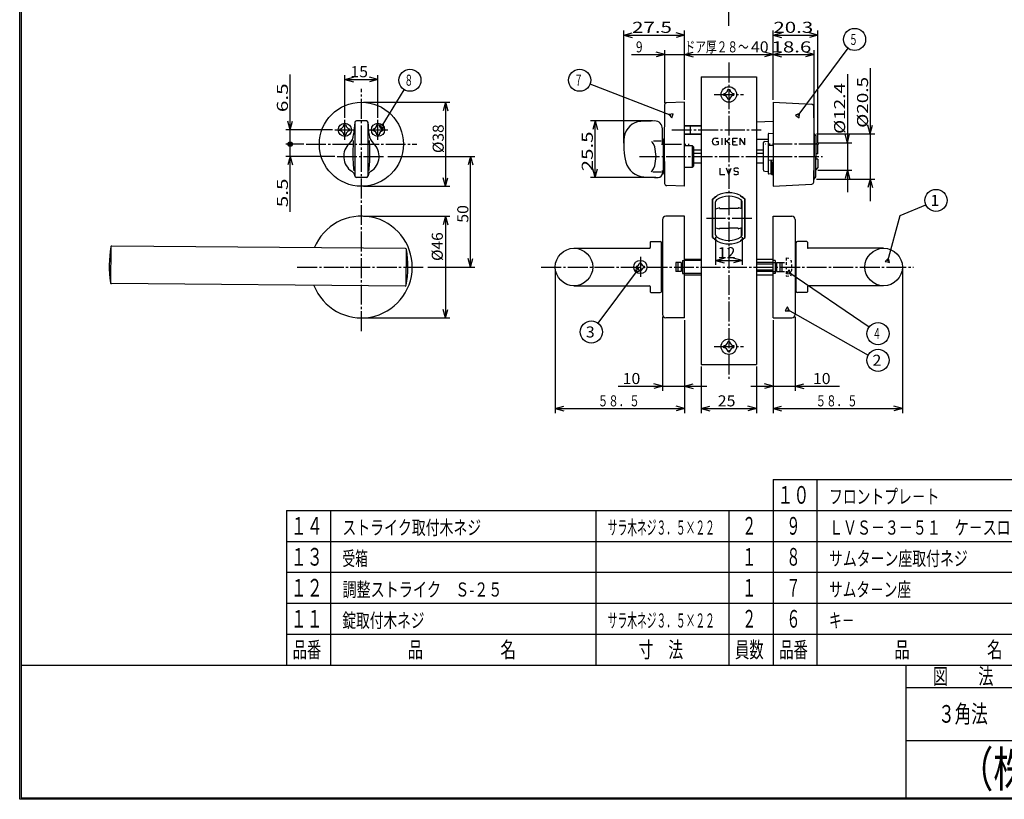
# Model space of a CAD drawing. Extents: x -381 to 401, y -277 to 277.
# Drawn here: x -381 to 65, y -277 to 76 of the extents above; entities that cross this region are included whole.
import ezdxf
from ezdxf.enums import TextEntityAlignment as Align

# ---------------------------------------------------------------- set-up
doc = ezdxf.new("R2010")
doc.units = 0
doc.linetypes.add('CENTER', pattern=[12, 9, -1, 1, -1])
doc.linetypes.add('DASHED', pattern=[2, 1.2, -0.8])
for name, color, linetype in [('1', 7, 'CONTINUOUS'), ('2', 7, 'CONTINUOUS'), ('3', 7, 'CONTINUOUS')]:
    doc.layers.add(name, color=color, linetype=linetype)
doc.styles.get("Standard").update_dxf_attribs({"font": 'txt', "bigfont": 'BIGFONT'})
doc.dimstyles.get("Standard").update_dxf_attribs({"dimtxt": 0.18, "dimasz": 0.18, "dimexe": 0.18, "dimexo": 0.0625, "dimgap": 0.09, "dimtad": 0, "dimtih": 1, "dimtoh": 1, "dimzin": 0, "dimcen": 0.09, "dimazin": 3, "dimtfac": 1, "dimtofl": 0, "dimtmove": 0, "dimatfit": 3})

# ---------------------------------------------------------------- blocks, each defined once
blk = doc.blocks.new('*D1')
at = {"layer": '2', "color": 2}
for p, q in [((18.5, -37), (18.5, -102)), ((-40, -60), (-40, -102)), ((-40, -100), (-36.136297, -98.964724)), ((-40, -100), (-36.136297, -101.035276)), ((-40, -100), (18.5, -100)), ((18.5, -100), (14.636297, -98.964724)), ((18.5, -100), (14.636297, -101.035276))]:
    blk.add_line(p, q, dxfattribs=at)
blk.add_text('５８．５', height=5, dxfattribs=at).set_placement((-20.75, -99), (-1.75, -99), align=Align.FIT)
blk = doc.blocks.new('*D2')
at = {"layer": '2', "color": 2}
for p, q in [((-138.5, -37), (-138.5, -102)), ((-80, -60), (-80, -102)), ((-138.5, -100), (-134.636297, -98.964724)), ((-138.5, -100), (-134.636297, -101.035276)), ((-138.5, -100), (-80, -100)), ((-80, -100), (-83.863703, -98.964724)), ((-80, -100), (-83.863703, -101.035276))]:
    blk.add_line(p, q, dxfattribs=at)
blk.add_text('５８．５', height=5, dxfattribs=at).set_placement((-119.25, -99), (-100.25, -99), align=Align.FIT)
blk = doc.blocks.new('*D15')
at = {"layer": '2', "color": 2}
for p, q in [((-225.118263, -13), (-186.118263, -13)), ((-188.118263, -13), (-189.153539, -16.863703)), ((-188.118263, -13), (-187.082987, -16.863703)), ((-188.118263, -13), (-188.118263, -59)), ((-188.118263, -59), (-189.153539, -55.136297)), ((-188.118263, -59), (-187.082987, -55.136297)), ((-225.118263, -59), (-186.118263, -59))]:
    blk.add_line(p, q, dxfattribs=at)
at = {"layer": '2', "color": 2, "width": 2}
blk.add_text('%%c46', height=5, rotation=90, dxfattribs=at).set_placement((-189.312698, -33.289001), (-189.312698, -20.289001), align=Align.FIT)
blk = doc.blocks.new('*D21')
at = {"layer": '2', "color": 2}
for p, q in [((-80, 39.5), (-80, 62)), ((-80, 60), (-76.136297, 61.035276)), ((-80, 60), (-76.136297, 58.964724)), ((-80, 60), (-40, 60)), ((-40, 60), (-43.863703, 61.035276)), ((-40, 60), (-43.863703, 58.964724))]:
    blk.add_line(p, q, dxfattribs=at)
at = {"layer": '2', "color": 2, "width": 2}
blk.add_text('40', height=5, dxfattribs=at).set_placement((-50, 61), (-42, 61), align=Align.FIT)
blk = doc.blocks.new('*D24')
at = {"layer": '2', "color": 2}
for p, q in [((-225.118263, 38.5), (-186.118263, 38.5)), ((-188.118263, 38.5), (-189.153539, 34.636297)), ((-188.118263, 38.5), (-187.082987, 34.636297)), ((-188.118263, 38.5), (-188.118263, 0.5)), ((-225.118263, 0.5), (-186.118263, 0.5)), ((-188.118263, 0.5), (-189.153539, 4.363703)), ((-188.118263, 0.5), (-187.082987, 4.363703))]:
    blk.add_line(p, q, dxfattribs=at)
at = {"layer": '2', "color": 2, "width": 2}
blk.add_text('%%c38', height=5, rotation=90, dxfattribs=at).set_placement((-188.895721, 15.496408), (-188.895721, 28.496408), align=Align.FIT)
blk = doc.blocks.new('*D25')
at = {"layer": '2', "color": 2}
for p, q in [((-107.5, 20), (-107.5, 70.831276)), ((-107.5, 68.831276), (-103.636297, 69.866552)), ((-107.5, 68.831276), (-103.636297, 67.796)), ((-107.5, 68.831276), (-80, 68.831276)), ((-80, 68.831276), (-83.863703, 69.866552)), ((-80, 68.831276), (-83.863703, 67.796)), ((-80, 39.5), (-80, 70.831276))]:
    blk.add_line(p, q, dxfattribs=at)
at = {"layer": '2', "color": 2, "width": 2}
blk.add_text('27.5', height=5, dxfattribs=at).set_placement((-103.75, 69.831276), (-85.75, 69.831276), align=Align.FIT)
blk = doc.blocks.new('*D26')
at = {"layer": '2', "color": 2}
for p, q in [((-94.5, 30), (-122.474533, 30)), ((-120.474533, 30), (-121.509809, 26.136297)), ((-120.474533, 4.5), (-120.474533, 30)), ((-120.474533, 30), (-119.439257, 26.136297)), ((-93, 4.5), (-122.474533, 4.5)), ((-120.474533, 4.5), (-121.509809, 8.363703)), ((-120.474533, 4.5), (-119.439257, 8.363703))]:
    blk.add_line(p, q, dxfattribs=at)
at = {"layer": '2', "color": 2, "width": 2}
blk.add_text('25.5', height=5, rotation=90, dxfattribs=at).set_placement((-121.474533, 7.25), (-121.474533, 25.25), align=Align.FIT)
blk = doc.blocks.new('*D28')
at = {"layer": '2', "color": 2}
for p, q in [((-104, 60), (-70, 60)), ((-89, 60), (-92.863703, 61.035276)), ((-89, 60), (-92.863703, 58.964724)), ((-89, 38), (-89, 62)), ((-80, 39.5), (-80, 62)), ((-80, 60), (-76.136297, 61.035276)), ((-80, 60), (-76.136297, 58.964724))]:
    blk.add_line(p, q, dxfattribs=at)
at = {"layer": '2', "color": 2, "width": 2}
blk.add_text('9', height=5, dxfattribs=at).set_placement((-102, 61), (-99, 61), align=Align.FIT)
blk = doc.blocks.new('*D29')
at = {"layer": '2', "color": 2}
for p, q in [((-72.5, -81), (-72.5, -102)), ((-47.5, -81), (-47.5, -102)), ((-72.5, -100), (-68.636297, -98.964724)), ((-72.5, -100), (-68.636297, -101.035276)), ((-72.5, -100), (-47.5, -100)), ((-47.5, -100), (-51.363703, -98.964724)), ((-47.5, -100), (-51.363703, -101.035276))]:
    blk.add_line(p, q, dxfattribs=at)
at = {"layer": '2', "color": 2, "width": 2}
blk.add_text('25', height=5, dxfattribs=at).set_placement((-65, -99), (-57, -99), align=Align.FIT)
blk = doc.blocks.new('*D30')
at = {"layer": '2', "color": 2}
for p, q in [((-65.999978, -22.483317), (-65.999978, -35.039808)), ((-53.999978, -22.483317), (-53.999978, -35.039808)), ((-65.999978, -33.039808), (-62.136275, -32.004532)), ((-65.999978, -33.039808), (-62.136275, -34.075084)), ((-65.999978, -33.039808), (-53.999978, -33.039808)), ((-53.999978, -33.039808), (-57.863682, -32.004532)), ((-53.999978, -33.039808), (-57.863682, -34.075084))]:
    blk.add_line(p, q, dxfattribs=at)
at = {"layer": '2', "color": 2, "width": 2}
blk.add_text('12', height=5, dxfattribs=at).set_placement((-64.999978, -32.039808), (-56.999978, -32.039808), align=Align.FIT)
blk = doc.blocks.new('*D32')
at = {"layer": '2', "color": 2}
for p, q in [((-214.118263, 14), (-174.774124, 14)), ((-176.774124, 14), (-177.8094, 10.136297)), ((-176.774124, -36), (-176.774124, 14)), ((-176.774124, 14), (-175.738848, 10.136297)), ((-176.774124, -36), (-177.8094, -32.136297)), ((-176.774124, -36), (-175.738848, -32.136297)), ((-196.118263, -36), (-174.774124, -36))]:
    blk.add_line(p, q, dxfattribs=at)
at = {"layer": '2', "color": 2, "width": 2}
blk.add_text('50', height=5, rotation=90, dxfattribs=at).set_placement((-177.774124, -16), (-177.774124, -8), align=Align.FIT)
blk = doc.blocks.new('*D33')
at = {"layer": '2', "color": 2}
for p, q in [((-252.118263, 19.5), (-260.329956, 19.5)), ((-258.329956, -11), (-258.329956, 19.5)), ((-238.118263, 14), (-260.329956, 14)), ((-258.329956, 14), (-259.365232, 10.136297)), ((-258.329956, 14), (-257.29468, 10.136297))]:
    blk.add_line(p, q, dxfattribs=at)
for radius in [1, 0.6]:
    blk.add_circle((-258.329956, 19.5), radius, dxfattribs=at)
at = {"layer": '2', "color": 2, "width": 2}
blk.add_text('5.5', height=5, rotation=90, dxfattribs=at).set_placement((-259.329956, -9), (-259.329956, 4), align=Align.FIT)
blk = doc.blocks.new('*D34')
at = {"layer": '2', "color": 2}
for p, q in [((-233.618263, 31.5), (-233.618263, 50.786003)), ((-233.618263, 48.786003), (-229.75456, 49.821279)), ((-218.618263, 48.786003), (-222.481967, 49.821279)), ((-218.618263, 31.5), (-218.618263, 50.786003)), ((-233.618263, 48.786003), (-229.75456, 47.750727)), ((-233.618263, 48.786003), (-218.618263, 48.786003)), ((-218.618263, 48.786003), (-222.481967, 47.750727))]:
    blk.add_line(p, q, dxfattribs=at)
at = {"layer": '2', "color": 2, "width": 2}
blk.add_text('15', height=5, dxfattribs=at).set_placement((-231.118263, 49.786003), (-223.118263, 49.786003), align=Align.FIT)
blk = doc.blocks.new('*D35')
at = {"layer": '2', "color": 2}
for p, q in [((-258.329956, 19.5), (-258.329956, 51)), ((-258.329956, 26), (-259.365232, 29.863703)), ((-258.329956, 26), (-257.29468, 29.863703)), ((-239.118263, 26), (-260.329956, 26)), ((-252.118263, 19.5), (-260.329956, 19.5))]:
    blk.add_line(p, q, dxfattribs=at)
for radius in [1, 0.6]:
    blk.add_circle((-258.329956, 19.5), radius, dxfattribs=at)
at = {"layer": '2', "color": 2, "width": 2}
blk.add_text('6.5', height=5, rotation=90, dxfattribs=at).set_placement((-259.329956, 34), (-259.329956, 47), align=Align.FIT)
blk = doc.blocks.new('*D36')
at = {"layer": '2', "color": 2}
for p, q in [((-40, 39.5), (-40, 62)), ((-40, 60), (-36.136297, 61.035276)), ((-40, 60), (-36.136297, 58.964724)), ((-40, 60), (-21.4, 60)), ((-21.4, 60), (-25.263703, 61.035276)), ((-21.4, 60), (-25.263703, 58.964724)), ((-21.4, 20.5), (-21.4, 62))]:
    blk.add_line(p, q, dxfattribs=at)
at = {"layer": '2', "color": 2, "width": 2}
blk.add_text('18.6', height=5, dxfattribs=at).set_placement((-40.7, 61), (-22.7, 61), align=Align.FIT)
blk = doc.blocks.new('*D37')
at = {"layer": '2', "color": 2}
for p, q in [((-40, 39.5), (-40, 70.831276)), ((-40, 68.831276), (-36.136297, 69.866552)), ((-40, 68.831276), (-36.136297, 67.796)), ((-40, 68.831276), (-19.7, 68.831276)), ((-19.7, 68.831276), (-23.563703, 69.866552)), ((-19.7, 68.831276), (-23.563703, 67.796)), ((-19.7, 20.2), (-19.7, 70.831276))]:
    blk.add_line(p, q, dxfattribs=at)
at = {"layer": '2', "color": 2, "width": 2}
blk.add_text('20.3', height=5, dxfattribs=at).set_placement((-39.85, 69.831276), (-21.85, 69.831276), align=Align.FIT)
blk = doc.blocks.new('*D39')
at = {"layer": '2', "color": 2}
for p, q in [((-40, -60), (-40, -91.909096)), ((-30, -58.5), (-30, -91.909096)), ((-40, -89.909096), (-43.863703, -88.87382)), ((-30, -89.909096), (-26.136297, -88.87382)), ((-50, -89.909096), (-10, -89.909096)), ((-40, -89.909096), (-43.863703, -90.944372)), ((-30, -89.909096), (-26.136297, -90.944372))]:
    blk.add_line(p, q, dxfattribs=at)
at = {"layer": '2', "color": 2, "width": 2}
blk.add_text('10', height=5, dxfattribs=at).set_placement((-22, -88.909096), (-14, -88.909096), align=Align.FIT)
blk = doc.blocks.new('*D40')
at = {"layer": '2', "color": 2}
for p, q in [((-90, -58.5), (-90, -91.909096)), ((-80, -60), (-80, -91.909096)), ((-90, -89.909096), (-93.863703, -88.87382)), ((-80, -89.909096), (-76.136297, -88.87382)), ((-110, -89.909096), (-70, -89.909096)), ((-90, -89.909096), (-93.863703, -90.944372)), ((-80, -89.909096), (-76.136297, -90.944372))]:
    blk.add_line(p, q, dxfattribs=at)
at = {"layer": '2', "color": 2, "width": 2}
blk.add_text('10', height=5, dxfattribs=at).set_placement((-108, -88.909096), (-100, -88.909096), align=Align.FIT)
blk = doc.blocks.new('*D46')
at = {"layer": '2', "color": 2}
for p, q in [((-6.406671, 51.156458), (-6.406671, -2.2)), ((-6.406671, 20.2), (-7.441947, 24.063703)), ((-6.406671, 20.2), (-5.371394, 24.063703)), ((-19.7, 20.2), (-4.406671, 20.2)), ((-19.7, 7.8), (-4.406671, 7.8)), ((-6.406671, 7.8), (-7.441947, 3.936297)), ((-6.406671, 7.8), (-5.371394, 3.936297))]:
    blk.add_line(p, q, dxfattribs=at)
at = {"layer": '2', "color": 2, "width": 2}
blk.add_text('%%c12.4', height=5, rotation=90, dxfattribs=at).set_placement((-7.406671, 24.156458), (-7.406671, 47.156458), align=Align.FIT)
blk = doc.blocks.new('*D47')
at = {"layer": '2', "color": 2}
for p, q in [((3.957599, 53.918703), (3.957599, -6.25)), ((3.957599, 24.25), (2.922323, 28.113703)), ((3.957599, 24.25), (4.992876, 28.113703)), ((-20.4, 24.25), (5.957599, 24.25)), ((-20.4, 3.75), (5.957599, 3.75)), ((3.957599, 3.75), (2.922323, -0.113703)), ((3.957599, 3.75), (4.992876, -0.113703))]:
    blk.add_line(p, q, dxfattribs=at)
at = {"layer": '2', "color": 2, "width": 2}
blk.add_text('%%c20.5', height=5, rotation=90, dxfattribs=at).set_placement((2.957599, 26.918703), (2.957599, 49.918703), align=Align.FIT)

msp = doc.modelspace()

# ---------------------------------------------------------------- linework, layer by layer
at = {"layer": '1', "color": 4, "linetype": 'CENTER'}
for p, q in [((-60, 73.014321), (-60, 164.260804)), ((-60, 56.381966), (-60, -86.74741)), ((-226.118263, -65), (-226.118263, 44.5)), ((-66.69899, 42), (-53.434334, 42)), ((-251.118263, 19.5), (-201.118263, 19.5)), ((-100.325361, 14), (-17.601595, 14)), ((-100, -31.424904), (-100, -40.823647)), ((-255.118263, -36), (-197.118263, -36)), ((-144.78302, -36), (23.444599, -36)), ((-66.69899, -72), (-53.434334, -72))]:
    msp.add_line(p, q, dxfattribs=at)
at = {"layer": '1'}
for p, q in [((-72.5, 50), (-72.5, -80)), ((-72.5, 50), (-47.5, 50)), ((-47.5, 50), (-47.5, -80)), ((-80, 38.5), (-88.054847, 38.218719)), ((-80, 0.5), (-80, 38.5)), ((-40, 38.5), (-22.526255, 37.560551)), ((-40, 38.5), (-40, 0.5)), ((-233.618263, 28.2), (-234.118263, 28.2)), ((-233.618263, 28.2), (-233.118263, 28.2)), ((-229.118263, 29.25), (-229.118263, 5.25)), ((-223.868263, 30), (-228.368263, 30)), ((-223.118263, 5.25), (-223.118263, 29.25)), ((-218.618263, 28.2), (-219.118263, 28.2)), ((-218.618263, 28.2), (-218.118263, 28.2)), ((-80, 28), (-72.5, 28)), ((-235.818263, 26.5), (-235.818263, 26)), ((-235.818263, 25.5), (-235.818263, 26)), ((-233.618263, 23.8), (-234.118263, 23.8)), ((-233.618263, 23.8), (-233.118263, 23.8)), ((-231.418263, 26.5), (-231.418263, 26)), ((-231.418263, 25.5), (-231.418263, 26)), ((-220.818263, 26.5), (-220.818263, 26)), ((-220.818263, 25.5), (-220.818263, 26)), ((-218.618263, 23.8), (-219.118263, 23.8)), ((-218.618263, 23.8), (-218.118263, 23.8)), ((-216.418263, 26.5), (-216.418263, 26)), ((-216.418263, 25.5), (-216.418263, 26)), ((-90, 19.741581), (-90, 26.5)), ((-80, 24), (-72.5, 24)), ((-21.4, 24.25), (-20.7, 23.25)), ((-21.4, 24.25), (-21.4, 14)), ((-20.7, 23.25), (-20.7, 14)), ((-89.5, 6.5), (-89.5, 21.5)), ((-89.5, 20.5), (-89.199427, 20.5)), ((-80, 18.85), (-76.5, 18.85)), ((-76.5, 18.85), (-76, 18.35)), ((-76.499984, 18.85), (-76.499984, 9.15)), ((-76, 18.35), (-76, 9.65)), ((-20.7, 20.2), (-19.7, 19.2)), ((-19.7, 15.2), (-19.7, 19.2)), ((-76, 16.899138), (-72.5, 16.899138)), ((-76, 15.484924), (-72.5, 15.484924)), ((-47.5, 16.899138), (-44.5, 16.899138)), ((-47.5, 15.484924), (-44.5, 15.484924)), ((-21.4, 3.75), (-21.4, 14)), ((-19.7, 15.2), (-20.7, 15.2)), ((-20.7, 4.75), (-20.7, 14)), ((-20.5, 12.8), (-20.5, 15.2)), ((-80, 9.15), (-76.5, 9.15)), ((-76.5, 9.15), (-76, 9.65)), ((-76, 11.100862), (-72.5, 11.100862)), ((-47.5, 11.100862), (-44.5, 11.100862)), ((-41, 9.794173), (-40.7, 9.794173)), ((-41, 9.05), (-40.7, 9.05)), ((-40.7, 5.95), (-40.7, 12.233003)), ((-40.5, 11.312529), (-40.7, 11.512529)), ((-40.5, 11.312529), (-40, 11.312529)), ((-40.5, 11.312529), (-40.5, 5.75)), ((-19.7, 12.8), (-20.7, 12.8)), ((-19.7, 12.8), (-19.7, 8.8)), ((-223.868263, 4.5), (-228.368263, 4.5)), ((-90, 6.5), (-90, 7.584682)), ((-89.5, 7.5), (-89.117521, 7.5)), ((-40.7, 5.95), (-40.5, 5.75)), ((-40.5, 5.75), (-40, 5.75)), ((-21.4, 3.75), (-20.7, 4.75)), ((-20.7, 7.8), (-19.7, 8.8)), ((-80, 0.5), (-88.054847, 0.781281)), ((-40, 0.5), (-22.526255, 1.439449)), ((-21.553139, 3.75), (-21.4, 3.75)), ((-65.5, -4.186105), (-65.5, -4.089902)), ((-54.5, -4.186105), (-54.5, -4.089902)), ((-67.4, -22.671791), (-67.4, -5.328205)), ((-67.25, -22.366598), (-67.25, -5.633398)), ((-65.999978, -11.985296), (-65.999978, -6.516687)), ((-53.999978, -11.985295), (-53.999978, -6.516687)), ((-52.75, -22.366598), (-52.75, -5.633398)), ((-52.6, -22.671791), (-52.6, -5.328205)), ((-80, -13), (-88.5, -13)), ((-80, -59), (-80, -13)), ((-65.999978, -9.63527), (-64.395808, -9.257818)), ((-65.999978, -16.014745), (-65.999978, -11.985296)), ((-64.15, -9.452502), (-64.15, -9.599981)), ((-64.15, -9.599981), (-60, -9.599981)), ((-55.85, -9.599981), (-60, -9.599981)), ((-55.85, -9.452502), (-55.85, -9.599981)), ((-53.999978, -9.63528), (-55.604192, -9.257818)), ((-53.999978, -16.014746), (-53.999978, -11.985295)), ((-40, -13), (-31.5, -13)), ((-40, -59), (-40, -13)), ((-90, -14.5), (-90, -57.5)), ((-65.999978, -21.483317), (-65.999978, -16.014745)), ((-53.999978, -21.483317), (-53.999978, -16.014746)), ((-30, -14.5), (-30, -57.5)), ((-65.999978, -18.36473), (-64.395808, -18.742182)), ((-64.15, -18.400019), (-60, -18.400019)), ((-64.15, -18.547498), (-64.15, -18.400019)), ((-55.85, -18.400019), (-60, -18.400019)), ((-55.85, -18.547498), (-55.85, -18.400019)), ((-53.999978, -18.36472), (-55.604192, -18.742182)), ((-339.460329, -43.511202), (-339.311978, -26.51185)), ((-206.195586, -27.673539), (-338.889049, -26.515541)), ((-95.5, -24.8), (-95.5, -27.2)), ((-95.2, -24.5), (-91, -24.5)), ((-90.5, -47), (-90.5, -25)), ((-65.5, -23.910094), (-65.5, -23.813891)), ((-54.5, -23.910094), (-54.5, -23.813891)), ((-29.5, -47), (-29.5, -25)), ((-24.8, -24.5), (-29, -24.5)), ((-24.5, -24.8), (-24.5, -27.2)), ((-205.916282, -44.135111), (-205.775654, -28.020726)), ((-130, -27.5), (-95.8, -27.5)), ((10, -27.5), (-24.2, -27.5)), ((-81.5, -34), (-84, -34)), ((-84, -34), (-84, -38)), ((-83, -34), (-83, -38)), ((-81.5, -34), (-81.5, -38)), ((-81, -33), (-81, -39)), ((-81, -33), (-80, -33)), ((-80, -32.5), (-72.5, -32.5)), ((-72.5, -33), (-80, -33)), ((-47.5, -32.5), (-40, -32.5)), ((-40, -34), (-47.5, -34)), ((-39, -33), (-40, -33)), ((-39, -33), (-39, -39)), ((-38.5, -34), (-36, -34)), ((-38.5, -34), (-38.5, -38)), ((-37, -34), (-37, -38)), ((-36, -34), (-36, -38)), ((-81.5, -38), (-84, -38)), ((-81, -39), (-80, -39)), ((-72.5, -39), (-80, -39)), ((-80, -39.5), (-72.5, -39.5)), ((-40, -38), (-47.5, -38)), ((-47.5, -39.5), (-40, -39.5)), ((-39, -39), (-40, -39)), ((-38.5, -38), (-36, -38)), ((-206.343937, -44.672892), (-339.0374, -43.514893)), ((-130, -44.5), (-95.8, -44.5)), ((10, -44.5), (-24.2, -44.5)), ((-95.5, -44.8), (-95.5, -47.2)), ((-95.2, -47.5), (-91, -47.5)), ((-24.8, -47.5), (-29, -47.5)), ((-24.5, -44.8), (-24.5, -47.2)), ((-80, -59), (-88.5, -59)), ((-40, -59), (-31.5, -59)), ((-72.5, -80), (-47.5, -80))]:
    msp.add_line(p, q, dxfattribs=at)
at = {"layer": '1', "color": 2}
for p, q in [((-62.199977, 42.499965), (-62.199977, 41.999965)), ((-62.199977, 41.499965), (-62.199977, 41.999965)), ((-59.999977, 44.199965), (-60.499977, 44.199965)), ((-59.999977, 44.199965), (-59.499977, 44.199965)), ((-57.799977, 42.499965), (-57.799977, 41.999965)), ((-57.799977, 41.499965), (-57.799977, 41.999965)), ((-59.999977, 39.799965), (-60.499977, 39.799965)), ((-59.999977, 39.799965), (-59.499977, 39.799965)), ((-77.55, 28), (-77.55, 24)), ((-93.999729, 20.971667), (-90.595669, 20.971667)), ((-66, 22.25), (-64.8, 22.25)), ((-65.65, 20.7), (-64.7, 20.7)), ((-64.7, 19.546299), (-64.7, 20.7)), ((-63.223291, 22.25), (-63.223291, 19.25)), ((-61.562291, 19.25), (-61.562291, 22.25)), ((-59.562291, 22.25), (-61.562291, 20.449192)), ((-60.996218, 20.958887), (-59.562291, 19.25)), ((-58.151291, 19.25), (-58.151291, 22.25)), ((-58.151291, 22.25), (-56.151291, 22.25)), ((-58.151291, 20.8), (-57.001291, 20.8)), ((-58.151291, 19.25), (-56.151291, 19.25)), ((-54.95, 22.25), (-54.95, 19.25)), ((-54.95, 22.25), (-52.85, 19.25)), ((-52.85, 22.25), (-52.85, 19.25)), ((-90.642944, 6.825707), (-94.377949, 6.825707)), ((-64.061, 8.75), (-64.061, 5.75)), ((-64.061, 5.75), (-61.811, 5.75)), ((-60, 5.75), (-61.1, 8.75)), ((-60, 5.75), (-58.9, 8.75)), ((-57.19148, 7.325879), (-56.205937, 7.174121)), ((-56.698709, 8.75), (-57.082476, 8.75)), ((-56.698709, 5.75), (-56.314941, 5.75)), ((-54.401878, -6.000002), (-54.401878, -9.540716)), ((-54.401878, -18.459284), (-54.401878, -22.000002)), ((-101.75, -35.6), (-101.75, -36)), ((-100, -34.25), (-100.4, -34.25)), ((-100, -34.25), (-99.6, -34.25)), ((-98.25, -35.6), (-98.25, -36)), ((-47.5, -34.5), (-40, -34.5)), ((-101.75, -36.4), (-101.75, -36)), ((-100, -37.75), (-100.4, -37.75)), ((-100, -37.75), (-99.6, -37.75)), ((-98.25, -36.4), (-98.25, -36)), ((-40, -37.5), (-47.5, -37.5)), ((-59.999977, -69.800035), (-60.499977, -69.800035)), ((-59.999977, -69.800035), (-59.499977, -69.800035)), ((-62.199977, -71.500035), (-62.199977, -72.000035)), ((-62.199977, -72.500035), (-62.199977, -72.000035)), ((-59.999977, -74.200035), (-60.499977, -74.200035)), ((-59.999977, -74.200035), (-59.499977, -74.200035)), ((-57.799977, -71.500035), (-57.799977, -72.000035)), ((-57.799977, -72.500035), (-57.799977, -72.000035))]:
    msp.add_line(p, q, dxfattribs=at)
at = {"layer": '1', "color": 2, "linetype": 'CENTER'}
for p, q in [((-233.618263, 21.5), (-233.618263, 30.5)), ((-218.618263, 21.5), (-218.618263, 30.5)), ((-238.118263, 26), (-229.118263, 26)), ((-223.118263, 26), (-214.118263, 26)), ((-85.816925, 26), (-45.336414, 26)), ((-90.395872, 19.5), (-77.908142, 19.5)), ((-19.326831, 19.5), (-43.442773, 19.5)), ((-19.326831, 19.5), (-43.442773, 19.5)), ((-237.118263, 14), (-215.118263, 14)), ((-46.9252, 13.999998), (-39.695652, 13.999998)), ((-49.527019, -14), (-70.0992, -14))]:
    msp.add_line(p, q, dxfattribs=at)
at = {"layer": '1', "color": 4}
for p, q in [((-80, 27.7725), (-72.5, 27.7725)), ((-231.418263, 26.5), (-231.418263, 26)), ((-231.418263, 25.5), (-231.418263, 26)), ((-80, 24.2275), (-72.5, 24.2275))]:
    msp.add_line(p, q, dxfattribs=at)
at = {"layer": '1', "color": 3}
for p, q in [((-47.5, 29.646032), (-40, 29.907938)), ((-42.2, 24.115309), (-42.2, 6.347588)), ((-41.915701, 24.414898), (-40, 24.515295)), ((-47.5, 21.838551), (-42.2, 21.792299)), ((-44.5, 19.940837), (-44.5, 8.059159)), ((-43.741869, 20.739741), (-42.2, 20.820547)), ((-40, 18.969664), (-42.2, 18.943428)), ((-40, 12.190081), (-42.2, 12.324979)), ((-41, 12.251398), (-41, 6.000009)), ((-43.741869, 7.260256), (-42.2, 7.17945)), ((-41, 6.000009), (-41.915701, 6.047999))]:
    msp.add_line(p, q, dxfattribs=at)
at = {"layer": '1', "color": 2, "linetype": 'DASHED'}
for p, q in [((-40, -34), (-34, -34)), ((-34, -31.85), (-34, -40.15)), ((-34, -31.85), (-32, -32.024977)), ((-40, -38), (-34, -38)), ((-34, -40.15), (-32, -39.975023))]:
    msp.add_line(p, q, dxfattribs=at)
at = {"layer": '1', "color": 2}
msp.add_lwpolyline([(-95.101668, 7.119221), (-94.597122, 7.517488), (-93.998082, 8.3416), (-93.399042, 9.7562), (-92.800002, 14), (-93.399042, 18.2438), (-93.998082, 19.6584), (-94.597122, 20.482512), (-94.874224, 20.730334)], dxfattribs=at)
for centre, radius in [((-60, 42), 3.5), ((-100, -36), 3), ((-60, -72), 3.5)]:
    msp.add_circle(centre, radius, dxfattribs=at)
at = {"layer": '1'}
for centre, radius in [((-226.118263, 19.5), 19), ((-233.618263, 26), 3), ((-218.618263, 26), 3), ((-130, -36), 8.5), ((10, -36), 8.5)]:
    msp.add_circle(centre, radius, dxfattribs=at)
at = {"layer": '1', "color": 2}
for centre, radius, start, end in [((-62.199977, 44.199965), 1.7, 270, 0), ((-62.199977, 39.799965), 1.7, 0, 90), ((-57.799977, 44.199965), 1.7, 180, 270), ((-57.799977, 39.799965), 1.7, 90, 180), ((-91.991793, 14), 137.976471, 176.986842, 180), ((-360.244734, 14), 137.976471, 0, 2.993919), ((-66, 20.75), 1.5, 90, 270), ((-66, 22.25), 3, 270, 295.679289), ((-183.756499, 14), 46.211765, 180, 188.059863), ((-268.480028, 14), 46.211765, 351.594058, 0), ((-56.698709, 7.6), 1.85, 233.516263, 270), ((-57.082476, 8.033768), 0.716232, 90, 261.246106), ((-56.698709, 6.9), 1.85, 53.516263, 90), ((-56.314941, 6.466232), 0.716232, 270, 81.246106), ((-101.75, -34.25), 1.35, 270, 0), ((-98.25, -34.25), 1.35, 180, 270), ((-101.75, -37.75), 1.35, 0, 90), ((-98.25, -37.75), 1.35, 90, 180), ((-62.199977, -69.800035), 1.7, 270, 0), ((-57.799977, -69.800035), 1.7, 180, 270), ((-62.199977, -74.200035), 1.7, 0, 90), ((-57.799977, -74.200035), 1.7, 90, 180)]:
    msp.add_arc(centre, radius, start, end, dxfattribs=at)
at = {"layer": '1'}
for centre, radius, start, end in [((783.789683, 19.5), 872.989683, 178.835637, 181.164363), ((-88.019948, 37.219328), 1, 92, 178.835637), ((-22.579941, 36.561993), 1, 1.208471, 86.922545), ((-831.4, 19.5), 810, 358.791529, 1.208471), ((-235.818263, 28.2), 1.7, 270, 0), ((-231.418263, 28.2), 1.7, 180, 270), ((-91.991793, 14), 137.976471, 173.619531, 175.897197), ((-228.368263, 29.25), 0.75, 90, 180), ((-223.868263, 29.25), 0.75, 0, 90), ((-360.244734, 14), 137.976471, 4.102803, 6.380469), ((-220.818263, 28.2), 1.7, 270, 0), ((-216.418263, 28.2), 1.7, 180, 270), ((-99.319059, 21.815786), 8, 93.626416, 172.646527), ((-93.5, -70), 100, 90, 93.626416), ((-93.5, 26.5), 3.5, 0, 90), ((-235.818263, 23.8), 1.7, 0, 90), ((-231.418263, 23.8), 1.7, 90, 180), ((-235.599292, 24.300975), 6, 312.626502, 355.897197), ((-216.637234, 24.300975), 6, 184.102803, 227.373498), ((-220.818263, 23.8), 1.7, 0, 90), ((-216.418263, 23.8), 1.7, 90, 180), ((-77.5, 19), 30, 172.646527, 194.657697), ((-226.118263, 14), 8, 132.626502, 237.144197), ((-226.118263, 14), 8, 302.855803, 47.373498), ((-90, 21.5), 0.5, 0, 90), ((-97.816552, 13.686082), 9, 194.657697, 266.335261), ((-232.086056, 4.759575), 3, 7.514663, 57.144197), ((-228.368263, 5.25), 0.75, 180, 270), ((-223.868263, 5.25), 0.75, 270, 0), ((-220.15047, 4.759575), 3, 122.855803, 172.485337), ((-92, 104.5), 100, 266.335261, 270), ((-92, 6.5), 2, 270, 0), ((-90, 6.5), 0.5, 270, 0), ((-88.019948, 1.780672), 1, 181.164363, 268), ((-22.579941, 2.438007), 1, 273.077455, 358.791529), ((-60, -13.999998), 11.4, 118.81006, 130.475498), ((-60, -13.999998), 11.25, 119.267578, 129.93069), ((-59.999978, -14.000002), 10, 56.251011, 123.748989), ((-65, -4.089902), 0.5, 116.772588, 180), ((-60, -13.999998), 11.6, 63.227412, 116.772588), ((-55, -4.089902), 0.5, 0, 63.227412), ((-60, -13.999998), 11.4, 49.524502, 61.18994), ((-60, -13.999998), 11.25, 50.06931, 60.732422), ((-66.9, -5.756667), 0.5, 129.93069, 180), ((-66.75, -5.633398), 0.5, 128.895871, 180), ((-64.999978, -6.516687), 1, 123.748989, 180), ((-54.999978, -6.516687), 1, 0, 56.251011), ((-53.25, -5.633398), 0.5, 0, 51.104129), ((-53.1, -5.756667), 0.5, 0, 50.06931), ((-226.118263, -36), 23, 201.188806, 157.811194), ((-88.5, -14.5), 1.5, 90, 180), ((-64.35, -9.452502), 0.2, 0, 103.24052), ((-55.65, -9.452502), 0.2, 76.75948, 180), ((-31.5, -14.5), 1.5, 0, 90), ((-66.9, -22.243328), 0.5, 180, 230.06931), ((-64.999978, -21.483317), 1, 180, 236.251011), ((-64.35, -18.547498), 0.2, 256.75948, 0), ((-55.65, -18.547498), 0.2, 180, 283.24052), ((-54.999978, -21.483317), 1, 303.748989, 0), ((-53.1, -22.243328), 0.5, 309.93069, 0), ((-338.893412, -27.015522), 0.5, 89.5, 170.199284), ((-95.2, -24.8), 0.3, 90, 180), ((-91, -25), 0.5, 0, 90), ((-90, -25.500186), 0.500186, 90, 181.564106), ((-60, -13.999998), 11.4, 229.524502, 241.18994), ((-66.75, -22.366598), 0.5, 180, 231.104129), ((-60, -13.999998), 11.25, 230.06931, 240.732422), ((-59.999978, -14.000002), 10, 236.251011, 303.748989), ((-65, -23.910094), 0.5, 180, 243.227412), ((-60, -13.999998), 11.6, 243.227412, 296.772588), ((-55, -23.910094), 0.5, 296.772588, 0), ((-60, -13.999998), 11.4, 298.81006, 310.475498), ((-60, -13.999998), 11.25, 299.267578, 309.93069), ((-53.25, -22.366598), 0.5, 308.895871, 0), ((-30, -25.500186), 0.500186, 358.435894, 90), ((-30, -25.500186), 0.500186, 358.435894, 90), ((-29, -25), 0.5, 90, 180), ((-24.8, -24.8), 0.3, 0, 90), ((-290.115826, -35.441502), 50, 170.199284, 188.800716), ((-206.199949, -28.17352), 0.5, 8.800716, 89.5), ((-255.117159, -35.74693), 50, 350.199284, 8.800716), ((-95.8, -27.2), 0.3, 270, 0), ((-24.2, -27.2), 0.3, 180, 270), ((-339.033037, -43.014912), 0.5, 188.800716, 269.5), ((-206.339573, -44.172911), 0.5, 269.5, 350.199284), ((-95.8, -44.8), 0.3, 0, 90), ((-24.2, -44.8), 0.3, 90, 180), ((-95.2, -47.2), 0.3, 180, 270), ((-91, -47), 0.5, 270, 0), ((-90, -46.486161), 0.5, 180, 271.584561), ((-30, -46.486161), 0.5, 268.415439, 0), ((-29, -47), 0.5, 180, 270), ((-24.8, -47.2), 0.3, 270, 0), ((-88.5, -57.5), 1.5, 180, 270), ((-31.5, -57.5), 1.5, 270, 0)]:
    msp.add_arc(centre, radius, start, end, dxfattribs=at)
at = {"layer": '1', "color": 3}
for centre, radius, start, end in [((-41.9, 24.115309), 0.3, 93, 180), ((-43.7, 19.940837), 0.8, 93, 180), ((-43.7, 8.059159), 0.8, 180, 267), ((-41.9, 6.347588), 0.3, 180, 267)]:
    msp.add_arc(centre, radius, start, end, dxfattribs=at)
at = {"layer": '1', "color": 2, "linetype": 'DASHED'}
msp.add_arc((-47.550805, -36), 16.050805, 345.661355, 14.338645, dxfattribs=at)
at = {"layer": '2', "color": 2}
for p, q in [((-85.100527, 33.25002), (-87.075902, 32.93714)), ((-87.075902, 32.93714), (-85.817253, 31.382855)), ((-85.817253, 31.382855), (-85.45889, 32.316437)), ((-85.45889, 32.316437), (-85.100527, 33.25002)), ((-28.020258, 33.449447), (-29.856809, 32.657563)), ((-29.856809, 32.657563), (-29.054775, 32.060284)), ((-29.054775, 32.060284), (-28.252742, 31.463005)), ((-28.252742, 31.463005), (-28.020258, 33.449447)), ((-216.133258, 28.777322), (-217.887483, 27.816752)), ((-217.887483, 27.816752), (-217.032988, 27.297293)), ((-217.032988, 27.297293), (-216.178492, 26.777834)), ((-216.178492, 26.777834), (-216.133258, 28.777322)), ((12.177542, -32.040812), (10.754255, -33.445894)), ((10.754255, -33.445894), (11.718495, -33.710925)), ((11.718495, -33.710925), (12.682735, -33.975955)), ((12.682735, -33.975955), (12.177542, -32.040812)), ((-101.909402, -36.537398), (-102.142961, -38.523714)), ((-102.142961, -38.523714), (-100.305982, -37.732824)), ((-101.107692, -37.135111), (-101.909402, -36.537398)), ((-100.305982, -37.732824), (-101.107692, -37.135111)), ((-33.292194, -38.043995), (-33.855033, -38.870562)), ((-33.855033, -38.870562), (-31.860538, -39.01886)), ((-32.729356, -37.217428), (-33.292194, -38.043995)), ((-31.860538, -39.01886), (-32.729356, -37.217428)), ((-34.037277, -54.889143), (-34.527868, -55.760533)), ((-34.527868, -55.760533), (-32.527985, -55.738872)), ((-33.546686, -54.017753), (-34.037277, -54.889143)), ((-32.527985, -55.738872), (-33.546686, -54.017753))]:
    msp.add_line(p, q, dxfattribs=at)
for points in [[(-28.709936, 32.523338), (-6.094033, 62.892256)], [(-85.997894, 32.523338), (-122.7082, 46.614889)], [(-216.733078, 27.790636), (-206.824833, 44.089419)], [(11.871511, -33.154221), (17.481565, -12.743605), (29.049161, -7.843557)], [(-101.452782, -37.597979), (-119.1514, -61.337067)], [(-32.814976, -38.36895), (3.474312, -63.079589)], [(-33.53418, -55.172386), (3.063238, -75.776664)]]:
    msp.add_lwpolyline(points, dxfattribs=at)
for centre in [(-3.15051, 66.844854), (-204.182068, 48.436693), (-127.454235, 48.436693), (33.653214, -5.893274), (-122.150645, -65.359943), (7.454235, -66.106726), (7.453214, -78.169744)]:
    msp.add_circle(centre, 5, dxfattribs=at)
at = {"layer": '3', "color": 3}
for p, q in [((-380.6, -276.6), (-380.6, 276.6)), ((-380, 276), (-380, -276)), ((400.6, -276.6), (-380.6, -276.6)), ((-380, -276), (400, -276))]:
    msp.add_line(p, q, dxfattribs=at)
at = {"layer": '3'}
for p, q in [((-40, -132), (-40, -216)), ((-40, -132), (400, -132)), ((-20, -216), (-20, -132)), ((-260, -146), (-260, -216)), ((-260, -146), (180, -146)), ((-240, -216), (-240, -146)), ((-120, -216), (-120, -146)), ((-60, -146), (-60, -216)), ((-40, -146), (400, -146)), ((-260, -160), (180, -160)), ((-40, -160), (400, -160)), ((-260, -174), (180, -174)), ((-40, -174), (400, -174)), ((-260, -188), (180, -188)), ((-40, -188), (400, -188)), ((-260, -202), (180, -202)), ((-40, -202), (400, -202)), ((-380, -216), (400, -216)), ((20, -216), (20, -276)), ((20, -250), (180, -250))]:
    msp.add_line(p, q, dxfattribs=at)
at = {"layer": '3', "color": 2}
msp.add_line((20, -225.999897), (216.001054, -225.999729), dxfattribs=at)

# ---------------------------------------------------------------- texts
at = {"layer": '2', "color": 2}
for s, p, p2 in [('５', (-5.65051, 64.344854), (-1.65051, 64.344854)), ('ドア厚２８～', (-80, 61), (-51, 61)), ('８', (-206.682068, 45.936693), (-202.682068, 45.936693)), ('７', (-129.954235, 45.936693), (-125.954235, 45.936693)), ('1', (31.153214, -8.393274), (35.153214, -8.393274)), ('3', (-124.650645, -67.859943), (-120.650645, -67.859943)), ('４', (4.954235, -68.606726), (8.954235, -68.606726)), ('2', (4.953214, -80.669744), (8.953214, -80.669744))]:
    msp.add_text(s, height=5, dxfattribs=at).set_placement(p, p2, align=Align.FIT)
at = {"layer": '3', "color": 2}
for s, height, p, p2 in [('１０', 8, (-38, -143), (-23.6, -143)), ('フロントプレ－ト', 6.4, (-14.698105, -142.974701), (35.221896, -142.974701)), ('１４', 8, (-258, -157), (-243.6, -157)), ('ストライク取付木ネジ', 6.4, (-234.698105, -156.974701), (-171.978104, -156.974701)), ('２', 8, (-54, -157), (-47.6, -157)), ('９', 8, (-34, -157), (-27.6, -157)), ('ＬＶＳ－３－５１\u3000ケ－スロック', 6.4, (-14.698105, -156.974701), (80.021897, -156.974701)), ('１３', 8, (-258, -171), (-243.6, -171)), ('受箱', 6.4, (-234.698105, -170.974701), (-223.178105, -170.974701)), ('１', 8, (-54, -171), (-47.6, -171)), ('８', 8, (-34, -171), (-27.6, -171)), ('サムターン座取付ネジ', 6.4, (-14.698105, -170.974701), (48.021896, -170.974701)), ('１２', 8, (-258, -185), (-243.6, -185)), ('調整ストライク\u3000Ｓ-２５', 6.4, (-234.698105, -184.974701), (-162.378104, -184.974701)), ('１', 8, (-54, -185), (-47.6, -185)), ('７', 8, (-34, -185), (-27.6, -185)), ('サムタ－ン座', 6.4, (-14.698105, -184.974701), (22.421896, -184.974701)), ('１１', 8, (-258, -199), (-243.6, -199)), ('２', 8, (-54, -199), (-47.6, -199)), ('６', 8, (-34, -199), (-27.6, -199)), ('錠取付木ネジ', 6.4, (-234.698105, -198.974701), (-197.578104, -198.974701)), ('キ－', 6.4, (-14.698105, -198.974701), (-3.178105, -198.974701)), ('品番', 7.2, (-257.2, -212.6), (-244.24, -212.6)), ('品\u3000\u3000\u3000\u3000\u3000名', 7.2, (-205.2, -212.6), (-156.24, -212.6)), ('寸\u3000法', 7.2, (-100.8, -212.6), (-80.64, -212.6)), ('員数', 7.2, (-57.2, -212.6), (-44.24, -212.6)), ('品番', 7.2, (-37.2, -212.6), (-24.24, -212.6)), ('品\u3000\u3000\u3000\u3000\u3000名', 7.2, (14.8, -212.6), (63.76, -212.6)), ('図\u3000\u3000法', 7.2, (32.266667, -224.599983), (59.626667, -224.599983)), ('３角法', 8, (34.666667, -241.999914), (57.066667, -241.999914))]:
    msp.add_text(s, height=height, dxfattribs=at).set_placement(p, p2, align=Align.FIT)
at = {"layer": '3', "color": 2, "width": 0.7}
for p, p2 in [((-114.698105, -156.974701), (-66.314104, -156.974701)), ((-114.698105, -198.974701), (-66.314104, -198.974701))]:
    msp.add_text('サラ木ネジ３．５×２２', height=6.4, dxfattribs=at).set_placement(p, p2, align=Align.FIT)
at = {"layer": '3', "color": 3}
msp.add_text('（株）川口技研', height=16, dxfattribs=at).set_placement((44, -271), (152.8, -271), align=Align.FIT)

# ---------------------------------------------------------------- dimensions: what is measured, and where the dimension line sits
at = {"layer": '2', "color": 2}
for base, p1, p2, picture, middle in [((-80, 68.831276), (-107.5, 19), (-80, 38.5), '*D25', (-93.75, 72.331276)), ((-19.7, 68.831276), (-40, 38.5), (-19.7, 19.2), '*D37', (-29.85, 72.331276)), ((-80, 60), (-89, 37), (-80, 38.5), '*D28', (-99.5, 63.5)), ((-40, 60), (-80, 38.5), (-40, 60), '*D21', (-45, 63.5)), ((-21.4, 60), (-40, 38.5), (-21.4, 19.5), '*D36', (-30.7, 63.5)), ((-218.618263, 48.786003), (-233.618263, 30.5), (-218.618263, 30.5), '*D34', (-226.118263, 52.286003)), ((-53.999978, -33.039808), (-65.999978, -21.483317), (-53.999978, -21.483317), '*D30', (-59.999978, -29.539808)), ((-80, -100), (-138.5, -36), (-80, -59), '*D2', (-109.25, -96.5)), ((18.5, -100), (-40, -59), (18.5, -36), '*D1', (-10.75, -96.5)), ((-80, -89.909096), (-90, -57.5), (-80, -59), '*D40', (-103, -86.409096)), ((-30, -89.909096), (-40, -59), (-30, -57.5), '*D39', (-17, -86.409096)), ((-47.5, -100), (-72.5, -80), (-47.5, -80), '*D29', (-60, -96.5))]:
    dim = msp.add_linear_dim(base=base, p1=p1, p2=p2, dimstyle='STANDARD', dxfattribs=at)
    dim.commit()
    dim.dimension.update_dxf_attribs({"geometry": picture, "text_midpoint": middle})
for p1, p2, distance, picture, middle in [((-21.4, 24.25), (-21.4, 3.75), 25.357599, '*D47', (-9.542401, 31.918703)), ((-20.7, 20.2), (-20.7, 7.8), 14.293329, '*D46', (-19.906671, 29.156458)), ((-226.118263, 38.5), (-226.118263, 0.5), 38, '*D24', (-196.395721, 20.496408)), ((-226.118263, -13), (-226.118263, -59), 38, '*D15', (-196.812698, -28.289001))]:
    dim = msp.add_aligned_dim(p1=p1, p2=p2, distance=distance, dimstyle='STANDARD', dxfattribs=at)
    dim.commit()
    dim.dimension.update_dxf_attribs({"geometry": picture, "text_midpoint": middle})
for base, p1, p2, picture, middle in [((-258.329956, 26), (-251.118263, 19.5), (-238.118263, 26), '*D35', (-266.829956, 39)), ((-120.474533, 30), (-92, 4.5), (-93.5, 30), '*D26', (-131.474533, 12.25)), ((-258.329956, 19.5), (-237.118263, 14), (-251.118263, 19.5), '*D33', (-266.829956, -4)), ((-176.774124, 14), (-197.118263, -36), (-215.118263, 14), '*D32', (-182.774124, -11))]:
    dim = msp.add_linear_dim(base=base, p1=p1, p2=p2, angle=90, dimstyle='STANDARD', dxfattribs=at)
    dim.commit()
    dim.dimension.update_dxf_attribs({"geometry": picture, "text_midpoint": middle})

doc.saveas('drawing.dxf')
